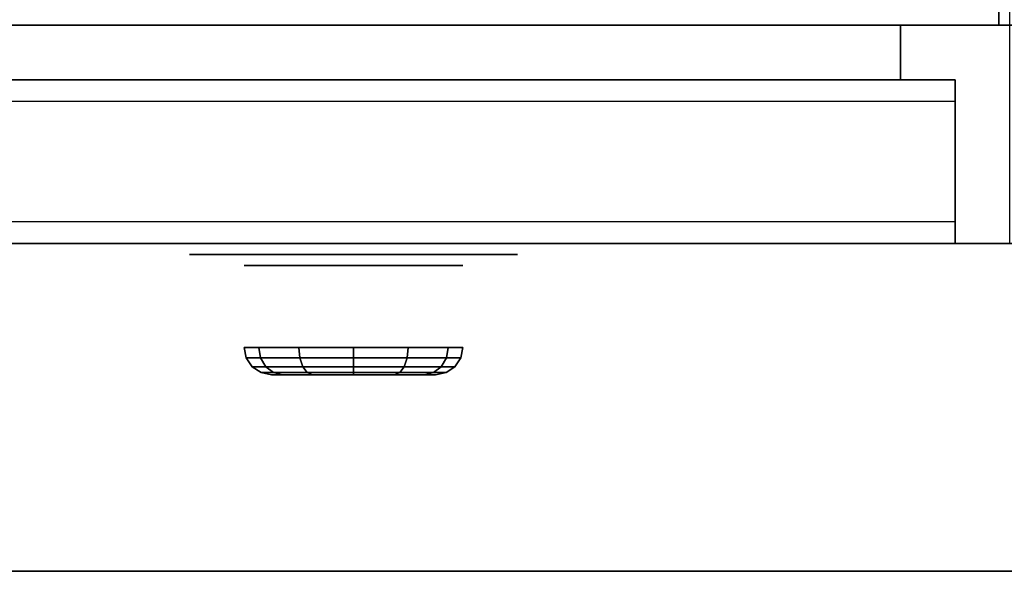
# Model space of a CAD drawing. Extents: x -30 to 30, y -17 to 17.
# Drawn here: x -3.1 to 6, y -17 to -12 of the extents above; entities that cross this region are included whole.
import ezdxf

# ---------------------------------------------------------------- set-up
doc = ezdxf.new("R2010")
doc.units = 0
for name, color, linetype in [('3D', 254, 'CONTINUOUS'), ('3D-BLACK', 250, 'CONTINUOUS'), ('3D-BRUSHED', 9, 'CONTINUOUS'), ('3D-FLAT', 7, 'CONTINUOUS'), ('3D-GRAY', 251, 'CONTINUOUS'), ('3D-NON', 43, 'CONTINUOUS')]:
    doc.layers.add(name, color=color, linetype=linetype)

msp = doc.modelspace()

# ---------------------------------------------------------------- linework, layer by layer
at = {"layer": '3D'}
msp.add_3dface([(29.9, -17, 36), (-29.9, -17, 36), (-29.9, -14, 34.5), (29.9, -14, 34.5)], dxfattribs=at)
at = {"layer": '3D-BLACK', "extrusion": (0, -1, 0)}
for centre, radius in [((0, 33, 14.2), 1), ((0, 33, 15.2), 0.75)]:
    msp.add_circle(centre, radius, dxfattribs=at)
at = {"layer": '3D-BLACK'}
for points, invisible_edges in [([(-1, -14.1, 33), (-1.5, -14.1, 33), (-1.4904, -14.1, 32.9025), (-1.4619, -14.1, 32.8087)], 9), ([(-1, -14.1, 33), (-1.4619, -14.1, 33.1913), (-1.4904, -14.1, 33.0975), (-1.5, -14.1, 33)], 9), ([(-1, -14.1, 33), (-1.4619, -14.1, 32.8087), (-1.4157, -14.1, 32.7222), (-1.3536, -14.1, 32.6464)], 9), ([(-1, -14.1, 33), (-1.3536, -14.1, 33.3536), (-1.4157, -14.1, 33.2778), (-1.4619, -14.1, 33.1913)], 9), ([(-1, -14.1, 33), (-1.3536, -14.1, 32.6464), (-1.2778, -14.1, 32.5843), (-1.1913, -14.1, 32.5381)], 9), ([(-1, -14.1, 33), (-1.1913, -14.1, 33.4619), (-1.2778, -14.1, 33.4157), (-1.3536, -14.1, 33.3536)], 9), ([(-1, -14.1, 33), (-1.1913, -14.1, 32.5381), (-1.0975, -14.1, 32.5096), (-1, -14.1, 32.5)], 9), ([(-1, -14.1, 33), (-1, -14.1, 33.5), (-1.0975, -14.1, 33.4904), (-1.1913, -14.1, 33.4619)], 9), ([(1, -14.1, 33.5), (-1, -14.1, 33.5), (-1, -14.1, 32.5), (1, -14.1, 32.5)], 10), ([(1, -14.1, 33), (1, -14.1, 32.5), (1.0975, -14.1, 32.5096), (1.1913, -14.1, 32.5381)], 9), ([(1, -14.1, 33), (1.1913, -14.1, 32.5381), (1.2778, -14.1, 32.5843), (1.3536, -14.1, 32.6464)], 9), ([(1, -14.1, 33), (1.3536, -14.1, 32.6464), (1.4157, -14.1, 32.7222), (1.4619, -14.1, 32.8087)], 9), ([(1, -14.1, 33), (1.4619, -14.1, 32.8087), (1.4904, -14.1, 32.9025), (1.5, -14.1, 33)], 9), ([(1, -14.1, 33), (1.5, -14.1, 33), (1.4904, -14.1, 33.0975), (1.4619, -14.1, 33.1913)], 9), ([(1, -14.1, 33), (1.4619, -14.1, 33.1913), (1.4157, -14.1, 33.2778), (1.3536, -14.1, 33.3536)], 9), ([(1, -14.1, 33), (1.3536, -14.1, 33.3536), (1.2778, -14.1, 33.4157), (1.1913, -14.1, 33.4619)], 9), ([(1, -14.1, 33), (1.1913, -14.1, 33.4619), (1.0975, -14.1, 33.4904), (1, -14.1, 33.5)], 9)]:
    msp.add_3dface(points, dxfattribs=dict(at, invisible_edges=invisible_edges))
for points in [[(-0.8495, -15.0457, 32.5095), (-0.866, -14.95, 32.5), (-1, -14.95, 33), (-0.981, -15.0457, 33)], [(-0.981, -15.0457, 33), (-1, -14.95, 33), (-0.866, -14.95, 33.5), (-0.8495, -15.0457, 33.4905)], [(-0.4905, -15.0457, 32.1505), (-0.5, -14.95, 32.134), (-0.866, -14.95, 32.5), (-0.8495, -15.0457, 32.5095)], [(-0.8495, -15.0457, 33.4905), (-0.866, -14.95, 33.5), (-0.5, -14.95, 33.866), (-0.4905, -15.0457, 33.8495)], [(0, -15.0457, 32.019), (0, -14.95, 32), (-0.5, -14.95, 32.134), (-0.4905, -15.0457, 32.1505)], [(-0.4905, -15.0457, 33.8495), (-0.5, -14.95, 33.866), (0, -14.95, 34), (0, -15.0457, 33.981)], [(0, -15.0457, 33.981), (0, -14.95, 34), (0.5, -14.95, 33.866), (0.4905, -15.0457, 33.8495)], [(0.4905, -15.0457, 32.1505), (0.5, -14.95, 32.134), (0, -14.95, 32), (0, -15.0457, 32.019)], [(0.4905, -15.0457, 33.8495), (0.5, -14.95, 33.866), (0.866, -14.95, 33.5), (0.8495, -15.0457, 33.4905)], [(0.8495, -15.0457, 32.5095), (0.866, -14.95, 32.5), (0.5, -14.95, 32.134), (0.4905, -15.0457, 32.1505)], [(0.8495, -15.0457, 33.4905), (0.866, -14.95, 33.5), (1, -14.95, 33), (0.981, -15.0457, 33)], [(0.981, -15.0457, 33), (1, -14.95, 33), (0.866, -14.95, 32.5), (0.8495, -15.0457, 32.5095)], [(-0.8026, -15.1268, 32.5366), (-0.8495, -15.0457, 32.5095), (-0.981, -15.0457, 33), (-0.9268, -15.1268, 33)], [(-0.9268, -15.1268, 33), (-0.981, -15.0457, 33), (-0.8495, -15.0457, 33.4905), (-0.8026, -15.1268, 33.4634)], [(-0.4634, -15.1268, 32.1974), (-0.4905, -15.0457, 32.1505), (-0.8495, -15.0457, 32.5095), (-0.8026, -15.1268, 32.5366)], [(-0.8026, -15.1268, 33.4634), (-0.8495, -15.0457, 33.4905), (-0.4905, -15.0457, 33.8495), (-0.4634, -15.1268, 33.8026)], [(0, -15.1268, 32.0732), (0, -15.0457, 32.019), (-0.4905, -15.0457, 32.1505), (-0.4634, -15.1268, 32.1974)], [(-0.4634, -15.1268, 33.8026), (-0.4905, -15.0457, 33.8495), (0, -15.0457, 33.981), (0, -15.1268, 33.9268)], [(0, -15.1268, 33.9268), (0, -15.0457, 33.981), (0.4905, -15.0457, 33.8495), (0.4634, -15.1268, 33.8026)], [(0.4634, -15.1268, 32.1974), (0.4905, -15.0457, 32.1505), (0, -15.0457, 32.019), (0, -15.1268, 32.0732)], [(0.4634, -15.1268, 33.8026), (0.4905, -15.0457, 33.8495), (0.8495, -15.0457, 33.4905), (0.8026, -15.1268, 33.4634)], [(0.8026, -15.1268, 32.5366), (0.8495, -15.0457, 32.5095), (0.4905, -15.0457, 32.1505), (0.4634, -15.1268, 32.1974)], [(0.8026, -15.1268, 33.4634), (0.8495, -15.0457, 33.4905), (0.981, -15.0457, 33), (0.9268, -15.1268, 33)], [(0.9268, -15.1268, 33), (0.981, -15.0457, 33), (0.8495, -15.0457, 32.5095), (0.8026, -15.1268, 32.5366)], [(-0.7324, -15.181, 32.5772), (-0.8026, -15.1268, 32.5366), (-0.9268, -15.1268, 33), (-0.8457, -15.181, 33)], [(-0.8457, -15.181, 33), (-0.9268, -15.1268, 33), (-0.8026, -15.1268, 33.4634), (-0.7324, -15.181, 33.4228)], [(-0.6495, -15.2, 32.625), (-0.7324, -15.181, 32.5772), (-0.8457, -15.181, 33), (-0.75, -15.2, 33)], [(-0.75, -15.2, 33), (-0.8457, -15.181, 33), (-0.7324, -15.181, 33.4228), (-0.6495, -15.2, 33.375)], [(-0.4228, -15.181, 32.2676), (-0.4634, -15.1268, 32.1974), (-0.8026, -15.1268, 32.5366), (-0.7324, -15.181, 32.5772)], [(-0.7324, -15.181, 33.4228), (-0.8026, -15.1268, 33.4634), (-0.4634, -15.1268, 33.8026), (-0.4228, -15.181, 33.7324)], [(-0.375, -15.2, 32.3505), (-0.4228, -15.181, 32.2676), (-0.7324, -15.181, 32.5772), (-0.6495, -15.2, 32.625)], [(-0.6495, -15.2, 33.375), (-0.7324, -15.181, 33.4228), (-0.4228, -15.181, 33.7324), (-0.375, -15.2, 33.6495)], [(0, -15.181, 32.1543), (0, -15.1268, 32.0732), (-0.4634, -15.1268, 32.1974), (-0.4228, -15.181, 32.2676)], [(-0.4228, -15.181, 33.7324), (-0.4634, -15.1268, 33.8026), (0, -15.1268, 33.9268), (0, -15.181, 33.8457)], [(0, -15.2, 32.25), (0, -15.181, 32.1543), (-0.4228, -15.181, 32.2676), (-0.375, -15.2, 32.3505)], [(-0.375, -15.2, 33.6495), (-0.4228, -15.181, 33.7324), (0, -15.181, 33.8457), (0, -15.2, 33.75)], [(0, -15.181, 33.8457), (0, -15.1268, 33.9268), (0.4634, -15.1268, 33.8026), (0.4228, -15.181, 33.7324)], [(0.4228, -15.181, 32.2676), (0.4634, -15.1268, 32.1974), (0, -15.1268, 32.0732), (0, -15.181, 32.1543)], [(0, -15.2, 33.75), (0, -15.181, 33.8457), (0.4228, -15.181, 33.7324), (0.375, -15.2, 33.6495)], [(0.375, -15.2, 32.3505), (0.4228, -15.181, 32.2676), (0, -15.181, 32.1543), (0, -15.2, 32.25)], [(0.375, -15.2, 33.6495), (0.4228, -15.181, 33.7324), (0.7324, -15.181, 33.4228), (0.6495, -15.2, 33.375)], [(0.6495, -15.2, 32.625), (0.7324, -15.181, 32.5772), (0.4228, -15.181, 32.2676), (0.375, -15.2, 32.3505)], [(0.4228, -15.181, 33.7324), (0.4634, -15.1268, 33.8026), (0.8026, -15.1268, 33.4634), (0.7324, -15.181, 33.4228)], [(0.7324, -15.181, 32.5772), (0.8026, -15.1268, 32.5366), (0.4634, -15.1268, 32.1974), (0.4228, -15.181, 32.2676)], [(0.6495, -15.2, 33.375), (0.7324, -15.181, 33.4228), (0.8457, -15.181, 33), (0.75, -15.2, 33)], [(0.75, -15.2, 33), (0.8457, -15.181, 33), (0.7324, -15.181, 32.5772), (0.6495, -15.2, 32.625)], [(0.7324, -15.181, 33.4228), (0.8026, -15.1268, 33.4634), (0.9268, -15.1268, 33), (0.8457, -15.181, 33)], [(0.8457, -15.181, 33), (0.9268, -15.1268, 33), (0.8026, -15.1268, 32.5366), (0.7324, -15.181, 32.5772)]]:
    msp.add_3dface(points, dxfattribs=at)
at = {"layer": '3D-BRUSHED'}
msp.add_3dface([(6, 15, 36), (-30, 15, 36), (-30, -12, 36), (6, -12, 36)], dxfattribs=at)
at = {"layer": '3D-FLAT'}
for points in [[(6, 15, 28), (-30, 15, 28), (-30, -14, 28), (6, -14, 28)], [(6, 15, 26), (-30, 15, 26), (-30, -14, 26), (6, -14, 26)], [(5.9, 15, 25.9), (-29.9, 15, 25.9), (-29.9, -12, 25.9), (5.9, -12, 25.9)], [(5.9, 15, 4), (-29.9, 15, 4), (-29.9, -12, 4), (5.9, -12, 4)], [(29.9, -12, 28.6), (29.9, -14, 28.6), (-29.9, -14, 28.6), (-29.9, -12, 28.6)], [(29.9, -12, 29.8), (29.9, -14, 29.8), (-29.9, -14, 29.8), (-29.9, -12, 29.8)], [(29.9, -12, 37), (-29.9, -12, 37), (-29.9, -17, 37), (29.9, -17, 37)], [(29.9, -14, 30), (-29.9, -14, 30), (-29.9, -12, 30), (29.9, -12, 30)], [(5.5, -14, 4.5), (-13.5, -14, 4.5), (-13.5, -12.5, 4.5), (5.5, -12.5, 4.5)], [(5.5, -14, 15.5), (-13.5, -14, 15.5), (-13.5, -12.5, 15.5), (5.5, -12.5, 15.5)]]:
    msp.add_3dface(points, dxfattribs=at)
at = {"layer": '3D-FLAT', "invisible_edges": 4}
for points in [[(5.5, -12.5, 14.5), (-13.5, -12.5, 14.5), (-13.5, -14, 14.5), (5.5, -14, 14.5)], [(5.5, -12.5, 25.5), (-13.5, -12.5, 25.5), (-13.5, -14, 25.5), (5.5, -14, 25.5)], [(5.5, -12.7, 12.5), (-13.5, -12.7, 12.5), (-13.5, -14, 12.5), (5.5, -14, 12.5)], [(5.5, -13.8, 14.3), (-13.5, -13.8, 14.3), (-13.5, -12.7, 14.3), (5.5, -12.7, 14.3)], [(5.5, -12.7, 23.5), (-13.5, -12.7, 23.5), (-13.5, -14, 23.5), (5.5, -14, 23.5)], [(5.5, -13.8, 25.3), (-13.5, -13.8, 25.3), (-13.5, -12.7, 25.3), (5.5, -12.7, 25.3)], [(5.5, -14, 13.7), (-13.5, -14, 13.7), (-13.5, -13.8, 13.7), (5.5, -13.8, 13.7)], [(5.5, -14, 24.7), (-13.5, -14, 24.7), (-13.5, -13.8, 24.7), (5.5, -13.8, 24.7)]]:
    msp.add_3dface(points, dxfattribs=at)
at = {"layer": '3D-GRAY'}
for points in [[(5, -12, 5), (-13, -12, 5), (-13, -12, 13), (5, -12, 13)], [(5, -12, 13), (-13, -12, 13), (-13, -12.5, 13), (5, -12.5, 13)], [(5, -12, 5), (-13, -12, 5), (-13, -12.5, 5), (5, -12.5, 5)], [(5, -12, 16), (-13, -12, 16), (-13, -12, 24), (5, -12, 24)], [(5, -12, 24), (-13, -12, 24), (-13, -12.5, 24), (5, -12.5, 24)], [(5, -12, 16), (-13, -12, 16), (-13, -12.5, 16), (5, -12.5, 16)], [(5, -12, 5), (5, -12.5, 5), (5, -12.5, 13), (5, -12, 13)], [(5, -12, 16), (5, -12.5, 16), (5, -12.5, 24), (5, -12, 24)], [(5, -12.5, 5), (-13, -12.5, 5), (-13, -12.5, 13), (5, -12.5, 13)], [(5, -12.5, 16), (-13, -12.5, 16), (-13, -12.5, 24), (5, -12.5, 24)]]:
    msp.add_3dface(points, dxfattribs=at)
at = {"layer": '3D-NON'}
for points in [[(5.9, 15, 4), (5.9, -12, 4), (5.9, -12, 25.9), (5.9, 15, 25.9)], [(5.9, -12, 4), (-29.9, -12, 4), (-29.9, -12, 25.9), (5.9, -12, 25.9)], [(29.9, -12, 29.8), (-29.9, -12, 29.8), (-29.9, -12, 28.6), (29.9, -12, 28.6)], [(29.9, -12, 30), (-29.9, -12, 30), (-29.9, -12, 37), (29.9, -12, 37)], [(6, -14, 26), (-30, -14, 26), (-30, -14, 28), (6, -14, 28)], [(29.9, -14, 29.8), (-29.9, -14, 29.8), (-29.9, -14, 28.6), (29.9, -14, 28.6)], [(29.9, -14, 34.5), (-29.9, -14, 34.5), (-29.9, -14, 30), (29.9, -14, 30)], [(29.9, -17, 37), (-29.9, -17, 37), (-29.9, -17, 36), (29.9, -17, 36)]]:
    msp.add_3dface(points, dxfattribs=at)
for points, invisible_edges in [([(5.5, -12.5, 4.5), (-13.5, -12.5, 4.5), (-13.5, -12.5, 14.5), (5.5, -12.5, 14.5)], 5), ([(5.5, -12.5, 15.5), (-13.5, -12.5, 15.5), (-13.5, -12.5, 25.5), (5.5, -12.5, 25.5)], 5), ([(5.5, -12.5, 4.5), (5.5, -14, 4.5), (5.5, -14, 12.5), (5.5, -12.5, 12.5)], 15), ([(5.5, -12.7, 12.5), (5.5, -12.5, 12.5), (5.5, -12.5, 14.5), (5.5, -12.7, 14.3)], 15), ([(5.5, -12.5, 14.5), (5.5, -12.7, 14.3), (5.5, -13.8, 14.3), (5.5, -14, 14.5)], 15), ([(5.5, -12.5, 15.5), (5.5, -14, 15.5), (5.5, -14, 23.5), (5.5, -12.5, 23.5)], 15), ([(5.5, -12.7, 23.5), (5.5, -12.5, 23.5), (5.5, -12.5, 25.5), (5.5, -12.7, 25.3)], 15), ([(5.5, -12.5, 25.5), (5.5, -12.7, 25.3), (5.5, -13.8, 25.3), (5.5, -14, 25.5)], 15), ([(5.5, -12.7, 14.3), (-13.5, -12.7, 14.3), (-13.5, -12.7, 12.5), (5.5, -12.7, 12.5)], 4), ([(5.5, -12.7, 25.3), (-13.5, -12.7, 25.3), (-13.5, -12.7, 23.5), (5.5, -12.7, 23.5)], 4), ([(5.5, -13.8, 13.7), (-13.5, -13.8, 13.7), (-13.5, -13.8, 14.3), (5.5, -13.8, 14.3)], 4), ([(5.5, -13.8, 24.7), (-13.5, -13.8, 24.7), (-13.5, -13.8, 25.3), (5.5, -13.8, 25.3)], 4), ([(5.5, -13.8, 14.3), (5.5, -14, 14.5), (5.5, -14, 13.7), (5.5, -13.8, 13.7)], 15), ([(5.5, -13.8, 25.3), (5.5, -14, 25.5), (5.5, -14, 24.7), (5.5, -13.8, 24.7)], 15), ([(5.5, -14, 12.5), (-13.5, -14, 12.5), (-13.5, -14, 4.5), (5.5, -14, 4.5)], 4), ([(5.5, -14, 14.5), (-13.5, -14, 14.5), (-13.5, -14, 13.7), (5.5, -14, 13.7)], 4), ([(5.5, -14, 23.5), (-13.5, -14, 23.5), (-13.5, -14, 15.5), (5.5, -14, 15.5)], 4), ([(5.5, -14, 25.5), (-13.5, -14, 25.5), (-13.5, -14, 24.7), (5.5, -14, 24.7)], 4)]:
    msp.add_3dface(points, dxfattribs=dict(at, invisible_edges=invisible_edges))

doc.saveas('drawing.dxf')
